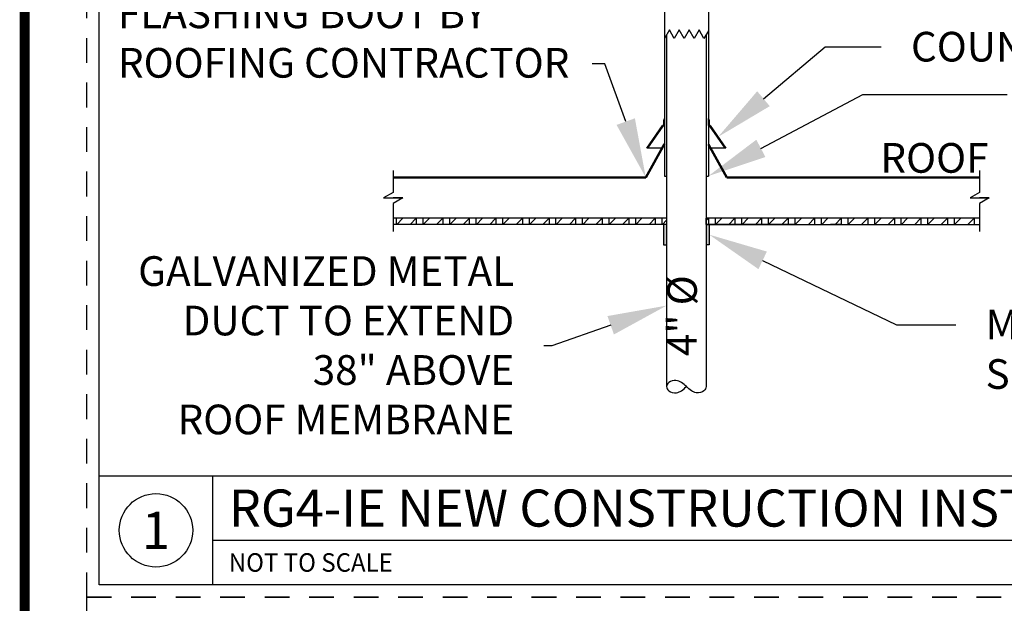
# Paper-space layout 'PAPER SPACE DETAILS' of a CAD drawing. Units: inches. Extents: x 0 to 342, y 0 to 23.
# Drawn here: x 0 to 5, y 18 to 21 of the extents above; entities that cross this region are included whole.
import ezdxf
from ezdxf import colors
from ezdxf.entities.mleader import LeaderData, LeaderLine
from ezdxf.enums import TextEntityAlignment as Align
from ezdxf.math import Vec2, Vec3

# ---------------------------------------------------------------- set-up
doc = ezdxf.new("R2010")
doc.units = ezdxf.units.IN
doc.header["$LTSCALE"] = 0.5
doc.header["$MEASUREMENT"] = 0
doc.linetypes.add('HIDDEN', pattern=[0.375, 0.25, -0.125])
doc.layers.add('G-ANNO-TTLB', color=250, linetype='Continuous', lineweight=25)
for name, color, linetype in [('M-DETAIL-HATCH', 7, 'Continuous'), ('M-DETAIL-MEDIUM', 7, 'Continuous'), ('TB', 7, 'Continuous'), ('Visible (ANSI)', 7, 'Continuous')]:
    doc.layers.add(name, color=color, linetype=linetype)
doc.layers.add('NP', color=7, linetype='Continuous', plot=False)
doc.styles.add('AnnotativeRGV', font='calibril.ttf', dxfattribs={"height": 0.125})
doc.styles.add('CEC Schd Title', font='calibril.ttf', dxfattribs={"height": 0.1875})
doc.styles.add('CEC Text 1', font='calibril.ttf', dxfattribs={"width": 0.95, "height": 0.09375})

psp = doc.layouts.new('PAPER SPACE DETAILS')

# ---------------------------------------------------------------- hatches: boundary and pattern name
h = psp.add_hatch(color=9)
h.dxf.hatch_style = 1
h.paths.add_polyline_path([(3.5016, 20.1405), (3.4864, 20.1405), (3.4864, 20.0366), (3.5016, 20.0366)])
h.paths.add_polyline_path([(3.7168, 20.1405), (3.7023, 20.1405), (3.7016, 20.1405), (3.7016, 20.0366), (3.7168, 20.0366)])
at = {"layer": 'M-DETAIL-HATCH'}
h = psp.add_hatch(dxfattribs=at)
h.set_pattern_fill('WOOD_GLU-LAMBEAM', color=256, scale=0.0475, angle=45, pattern_type=2)
h.set_pattern_definition([(45, (1.39689, 12.28034), (-0.03358757, 0.03358757), []), (0, (1.39689, 12.280338), (0.03358757, 0.03358757), [0.06717514, -0.06717514]), (90, (1.39689, 12.280338), (0.03358757, 0.03358757), [0.06717514, -0.06717514])])
h.paths.add_polyline_path([(3.5008, 20.1718), (2.1184, 20.1718), (2.1184, 20.1405), (3.5008, 20.1405)])
h.paths.add_polyline_path([(5.0847, 20.1718), (4.3061, 20.1718), (3.7141, 20.1718), (3.7023, 20.1718), (3.7023, 20.1405), (4.1495, 20.1405), (5.0847, 20.1405)])

# ---------------------------------------------------------------- linework, layer by layer
for p, q in [((3.5153, 21.1231), (3.4903, 21.0798)), ((3.5403, 21.0798), (3.5153, 21.1231)), ((3.5653, 21.1231), (3.5403, 21.0798)), ((3.5903, 21.0798), (3.5653, 21.1231)), ((3.6153, 21.1231), (3.5903, 21.0798)), ((3.6403, 21.0798), (3.6153, 21.1231)), ((3.6653, 21.1231), (3.6403, 21.0798)), ((3.6903, 21.0798), (3.6653, 21.1231)), ((3.7128, 21.1188), (3.6903, 21.0798)), ((3.5016, 21.0993), (3.5016, 19.3208)), ((3.7016, 21.0993), (3.7016, 19.3208)), ((3.5008, 20.1718), (2.1184, 20.1718)), ((4.3061, 20.1718), (3.7023, 20.1718))]:
    psp.add_line(p, q)
psp.add_lwpolyline([(2.1184, 20.4123), (2.1184, 20.3022), (2.07, 20.2744), (2.1184, 20.2744)])
psp.add_open_spline([(3.7016, 19.3208), (3.6991, 19.3132), (3.693, 19.2945), (3.6525, 19.2852), (3.6246, 19.2999), (3.601, 19.3209), (3.5804, 19.3414), (3.5452, 19.3564), (3.5129, 19.347), (3.4969, 19.3207), (3.5135, 19.2938), (3.5457, 19.2845), (3.581, 19.3009), (3.5941, 19.3135), (3.6016, 19.3208)], degree=3, knots=[0, 0, 0, 0, 0.0174003, 0.0427837, 0.0614187, 0.0837322, 0.1061878, 0.1246532, 0.1500366, 0.1674369, 0.1848373, 0.2121719, 0.2286903, 0.2510038, 0.2510038, 0.2510038, 0.2510038])
at = {"layer": 'G-ANNO-TTLB'}
psp.add_lwpolyline([(34.2544, 0.3533, 0.05, 0.05, 0), (34.2544, 23.3533, 0.05, 0.05, 0), (0.2544, 23.3533, 0.05, 0.05, 0), (0.2544, 0.3533, 0.05, 0.05, 0)], format="xyseb", close=True, dxfattribs=at)
at = {"layer": 'M-DETAIL-MEDIUM'}
for p, q in [((3.4903, 22.4097), (3.4903, 20.3847)), ((3.7128, 22.4097), (3.7128, 20.3847)), ((3.487, 20.6657), (3.4901, 20.6753)), ((3.4901, 20.6753), (3.4901, 20.6409)), ((3.713, 20.6753), (3.7128, 20.6753)), ((3.713, 20.6409), (3.713, 20.6753)), ((3.713, 20.6753), (3.7161, 20.6657)), ((3.4013, 20.5252), (3.4813, 20.6395)), ((3.4829, 20.6364), (3.4051, 20.5252)), ((3.487, 20.6377), (3.4855, 20.6377)), ((3.487, 20.644), (3.487, 20.6657)), ((3.7161, 20.6657), (3.7161, 20.644)), ((3.7176, 20.6377), (3.7161, 20.6377)), ((3.798, 20.5252), (3.7202, 20.6364)), ((3.7218, 20.6395), (3.8018, 20.5252)), ((3.3958, 20.377), (3.4884, 20.5447)), ((3.4051, 20.5252), (3.4013, 20.5252)), ((3.4777, 20.5252), (3.4051, 20.5252)), ((3.798, 20.5252), (3.7245, 20.5252)), ((3.8018, 20.5252), (3.798, 20.5252)), ((3.4903, 20.3847), (3.5008, 20.3847)), ((3.5008, 20.3847), (3.5016, 20.3847)), ((3.7016, 20.3847), (3.7023, 20.3847)), ((3.7023, 20.3847), (3.7128, 20.3847)), ((3.5008, 20.1718), (3.5008, 20.1405)), ((3.7023, 20.1405), (3.7023, 20.1718)), ((5.0847, 20.1718), (4.3061, 20.1718)), ((3.5016, 20.1405), (2.1184, 20.1405)), ((3.4864, 20.1405), (3.4864, 20.0366)), ((3.7016, 20.1405), (3.7023, 20.1405)), ((4.1495, 20.1405), (3.7023, 20.1405)), ((3.7168, 20.1405), (3.7168, 20.0366)), ((4.3873, 20.1405), (4.3307, 20.1405)), ((3.4864, 20.0366), (3.5016, 20.0366)), ((3.7168, 20.0366), (3.7016, 20.0366))]:
    psp.add_line(p, q, dxfattribs=at)
at = {"layer": 'M-DETAIL-MEDIUM', "lineweight": 50}
for p, q in [((3.4903, 20.5481), (3.3958, 20.377)), ((3.7137, 20.5447), (3.8064, 20.377)), ((2.1184, 20.377), (3.3958, 20.377)), ((3.8064, 20.377), (5.0847, 20.377))]:
    psp.add_line(p, q, dxfattribs=at)
at = {"layer": 'M-DETAIL-MEDIUM'}
for points in [[(5.0847, 20.4123), (5.0847, 20.3022), (5.0364, 20.2744), (5.0847, 20.2744)], [(2.1668, 20.2744), (2.1184, 20.2465), (2.1184, 20.1052)], [(2.1184, 20.2744), (2.1668, 20.2744), (2.1184, 20.2744)], [(5.1331, 20.2744), (5.0847, 20.2465), (5.0847, 20.1052)], [(5.0847, 20.2744), (5.1331, 20.2744), (5.0847, 20.2744)], [(3.7016, 20.1405), (5.0847, 20.1405)]]:
    psp.add_lwpolyline(points, dxfattribs=at)
at = {"layer": 'NP', "linetype": 'HIDDEN'}
for points in [[(0.5688, 18.2568), (0.5688, 23.2818), (7.8938, 23.2818), (7.8938, 18.2568)], [(0.5688, 13.2318), (0.5688, 18.2568), (7.8938, 18.2568), (7.8938, 13.2318)]]:
    psp.add_lwpolyline(points, close=True, dxfattribs=at)
at = {"layer": 'TB'}
for p, q in [((0.6313, 18.8693), (7.8313, 18.8693)), ((1.2063, 18.3193), (1.2063, 18.8693)), ((1.2063, 18.5443), (7.8313, 18.5443))]:
    psp.add_line(p, q, dxfattribs=at)
psp.add_lwpolyline([(0.6313, 18.3193), (0.6313, 23.2193), (7.8313, 23.2193), (7.8313, 18.3193)], close=True, dxfattribs=at)
psp.add_circle((0.9188, 18.5943), 0.1856, dxfattribs=at)
at = {"layer": 'Visible (ANSI)'}
for centre, radius, start, end in [((3.4839, 20.6377), 0.00313, 90, 145), ((3.4855, 20.6346), 0.00312, 90, 145), ((3.4839, 20.644), 0.00313, 270, 0), ((3.487, 20.6409), 0.00313, 270, 0), ((3.7161, 20.6409), 0.00313, 180, 270), ((3.7193, 20.644), 0.00313, 180, 270), ((3.7176, 20.6346), 0.00312, 35, 90), ((3.7193, 20.6377), 0.00313, 35, 90)]:
    psp.add_arc(centre, radius, start, end, dxfattribs=at)

# ---------------------------------------------------------------- texts
at = {"layer": 'M-DETAIL-MEDIUM', "style": 'CEC Schd Title'}
psp.add_text('RG4-IE NEW CONSTRUCTION INSTALL DETAIL 38"', height=0.1875, dxfattribs=at).set_placement((1.2869, 18.7068), align=Align.MIDDLE_LEFT)
psp.add_text('1', height=0.1875, dxfattribs=at).set_placement((0.9188, 18.5943), align=Align.MIDDLE_CENTER)
at = {"layer": 'M-DETAIL-MEDIUM', "style": 'CEC Text 1', "width": 0.95}
psp.add_text('NOT TO SCALE', height=0.09375, dxfattribs=at).set_placement((1.2869, 18.4318), align=Align.MIDDLE_LEFT)
at = {"layer": 'M-DETAIL-MEDIUM', "insert": (4.5827, 20.5513), "char_height": 0.15, "attachment_point": 1, "style": 'AnnotativeRGV'}
psp.add_mtext_dynamic_manual_height_columns('{\\fCalibri Light|b0|i0|c0|p34;ROOF}', width=0.642013, gutter_width=2.25, heights=[0], dxfattribs=at)
at = {"layer": 'M-DETAIL-MEDIUM', "insert": (3.5043, 19.4747), "char_height": 0.15, "attachment_point": 1, "rotation": 90, "style": 'AnnotativeRGV'}
psp.add_mtext_dynamic_manual_height_columns('4" %%C', width=0.730608, gutter_width=0.75, heights=[0], dxfattribs=at)

# ---------------------------------------------------------------- leaders
at = {"layer": 'M-DETAIL-MEDIUM'}
ml = psp.add_multileader_mtext('Standard', dxfattribs=at)
ml.set_content('PROVIDE ASSEMBLY WITH\\PCOUNTER FLASHING/SLEEVE\\P& METAL SUPPORT BRACKET  \\PBY ROOFGOOSEVENT\\PMODEL RG4-IE', color=256, style='AnnotativeRGV')
ml.set_leader_properties()
ml.build(insert=Vec2(0, 0))
ml.multileader.update_dxf_attribs({"dogleg_length": 0.0625, "arrow_head_size": 0.3, "scale": 96})
ctx = ml.context
ctx.base_point, ctx.scale, ctx.char_height, ctx.arrow_head_size, ctx.landing_gap_size, ctx.plane_origin = Vec3(4.913, 23.0861), 96, 0.15, 0.3, 0.15, Vec3(4.045, 22.8624)
notes = []
notes.append((ctx, [(0, (1, 1, 0), (4.8599, 23.0861), (1, 0), 0.0531, [(0, [(4.1029, 22.6487)], 0, [])])]))
ctx.mtext.insert, ctx.mtext.flow_direction = Vec3(5.063, 23.1621), 5
ml = psp.add_multileader_mtext('Standard', dxfattribs=at)
ml.set_content('MEMBRANE ROOF\\PFLASHING BOOT BY\\PROOFING CONTRACTOR', color=256, style='AnnotativeRGV')
ml.set_leader_properties()
ml.build(insert=Vec2(0, 0))
ml.multileader.update_dxf_attribs({"text_right_attachment_type": 3, "dogleg_length": 0.0625, "arrow_head_size": 0.3, "scale": 96})
ctx = ml.context
ctx.base_point, ctx.scale, ctx.char_height, ctx.arrow_head_size, ctx.landing_gap_size, ctx.plane_origin = Vec3(0.5764, 21.4558), 96, 0.15, 0.3, 0.15, Vec3(6.5444, 22.1735)
ctx.right_attachment = 3
notes.append((ctx, [(0, (1, 1, 0), (3.1897, 20.952), (-1, 0), 0.0656, [(0, [(3.396, 20.3774)], 0, [])])]))
ctx.mtext.insert, ctx.mtext.flow_direction = Vec3(0.7264, 21.5318), 5
ml = psp.add_multileader_mtext('Standard', dxfattribs=at)
ml.set_content('COUNTER FLASHING ', color=256, style='AnnotativeRGV')
ml.set_leader_properties()
ml.build(insert=Vec2(0, 0))
ml.multileader.update_dxf_attribs({"dogleg_length": 0.0625, "arrow_head_size": 0.3, "scale": 96})
ctx = ml.context
ctx.base_point, ctx.scale, ctx.char_height, ctx.arrow_head_size, ctx.landing_gap_size, ctx.plane_origin = Vec3(4.5874, 21.0374), 96, 0.15, 0.3, 0.15, Vec3(0.1795, 22.5433)
notes.append((ctx, [(0, (1, 1, 0), (4.3028, 21.0374), (1, 0), 0.2846, [(0, [(3.7618, 20.5824)], 0, [])])]))
ctx.mtext.insert, ctx.mtext.flow_direction = Vec3(4.7374, 21.1134), 5
ml = psp.add_multileader_mtext('Standard', dxfattribs=at)
ml.set_content('SECURE BASE W/\\PS.S. HOSE CLAMP \\PBEFORE ROOF FLASHING', color=256, style='AnnotativeRGV')
ml.set_leader_properties()
ml.build(insert=Vec2(0, 0))
ml.multileader.update_dxf_attribs({"dogleg_length": 0.0625, "arrow_head_size": 0.3, "scale": 96})
ctx = ml.context
ctx.base_point, ctx.scale, ctx.char_height, ctx.arrow_head_size, ctx.landing_gap_size, ctx.plane_origin = Vec3(5.2241, 20.796), 96, 0.15, 0.3, 0.15, Vec3(3.9595, 21.4168)
notes.append((ctx, [(0, (1, 1, 0), (4.4932, 20.796), (1, 0), 0.7308, [(0, [(3.7128, 20.3847)], 0, [])])]))
ctx.mtext.insert, ctx.mtext.flow_direction = Vec3(5.3741, 20.872), 5
ml = psp.add_multileader_mtext('Standard', dxfattribs=at)
ml.set_content('METAL DUCT \\PSUPPORT BRACKET', color=256, style='AnnotativeRGV')
ml.set_leader_properties()
ml.build(insert=Vec2(0, 0))
ml.multileader.update_dxf_attribs({"dogleg_length": 0.0625, "arrow_head_size": 0.3, "scale": 96})
ctx = ml.context
ctx.base_point, ctx.scale, ctx.char_height, ctx.arrow_head_size, ctx.landing_gap_size, ctx.plane_origin = Vec3(4.9646, 19.6331), 96, 0.15, 0.3, 0.15, Vec3(3.8798, 20.0862)
notes.append((ctx, [(0, (1, 1, 0), (4.6646, 19.6331), (1, 0), 0.3, [(0, [(3.7168, 20.0885)], 0, [])])]))
ctx.mtext.insert, ctx.mtext.flow_direction = Vec3(5.1146, 19.7091), 5
ml = psp.add_multileader_mtext('Standard', dxfattribs=at)
ml.set_content('GALVANIZED METAL\\PDUCT TO EXTEND \\P38" ABOVE \\PROOF MEMBRANE', color=256, style='AnnotativeRGV')
ml.set_leader_properties()
ml.build(insert=Vec2(0, 0))
ml.multileader.update_dxf_attribs({"text_left_attachment_type": 2, "text_right_attachment_type": 2, "dogleg_length": 0.0625, "arrow_head_size": 0.3, "scale": 96})
ctx = ml.context
ctx.base_point, ctx.scale, ctx.char_height, ctx.arrow_head_size, ctx.landing_gap_size, ctx.plane_origin = Vec3(0.658, 19.526), 96, 0.15, 0.3, 0.15, Vec3(3.4938, 20.0866)
ctx.left_attachment, ctx.right_attachment, ctx.text_align_type = 2, 2, 2
notes.append((ctx, [(0, (1, 1, 0), (2.9211, 19.526), (-1, 0), 0.0406, [(0, [(3.5016, 19.73)], 0, [])])]))
ctx.mtext.insert, ctx.mtext.alignment, ctx.mtext.flow_direction = Vec3(2.7305, 19.9795), 3, 5
for ctx, leaders in notes:
    for number, flags, end, landing, length, lines in leaders:
        leader = LeaderData()
        leader.index, (leader.has_last_leader_line, leader.has_dogleg_vector, leader.attachment_direction) = number, flags
        leader.last_leader_point, leader.dogleg_vector, leader.dogleg_length = Vec3(end), Vec3(landing), length
        for number, points, colour, breaks in lines:
            line = LeaderLine()
            line.index, line.vertices, line.color, line.breaks = number, Vec3.list(points), colors.encode_raw_color(colour), breaks
            leader.lines.append(line)
        ctx.leaders.append(leader)

doc.saveas('drawing.dxf')
